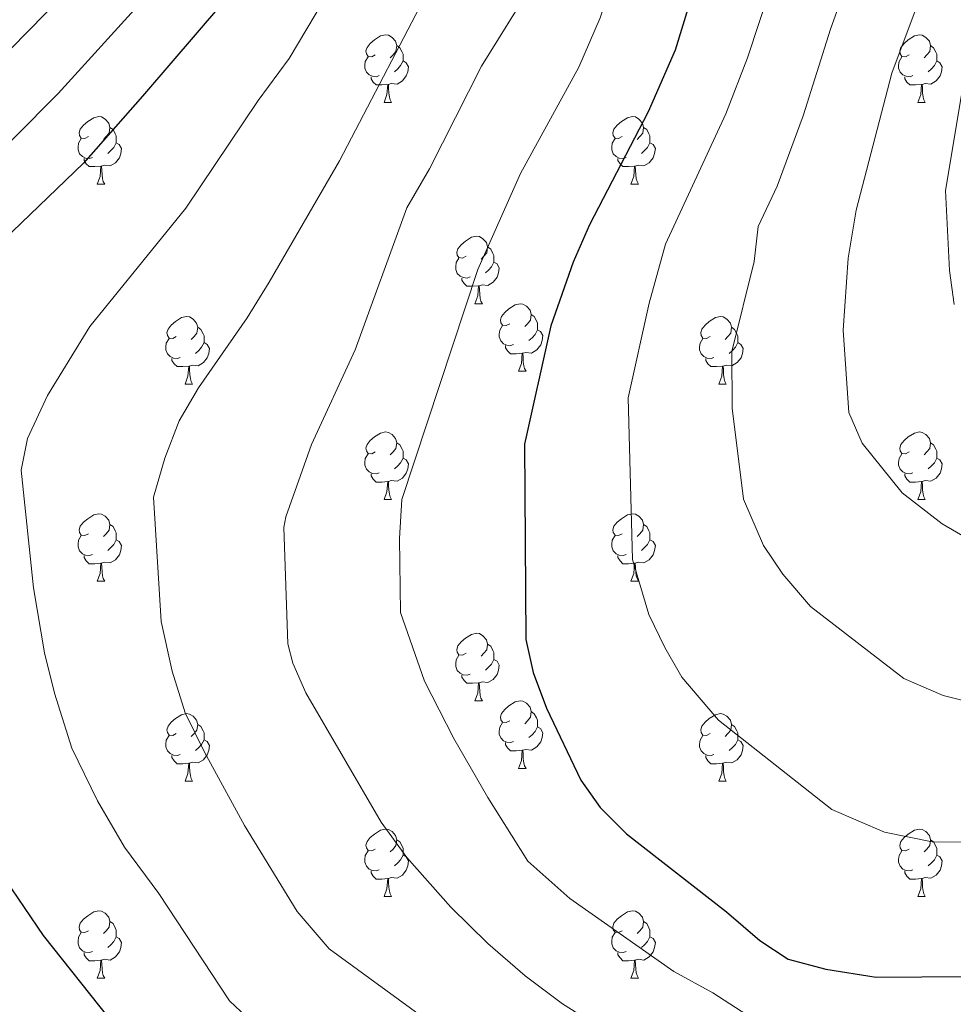
# Model space of a CAD drawing. Extents: x 599299 to 603798, y 765981 to 769017.
# Drawn here: x 601391 to 601529, y 767590 to 767736 of the extents above; entities that cross this region are included whole.
import ezdxf

# ---------------------------------------------------------------- set-up
doc = ezdxf.new("R2010")
doc.units = 0
doc.header["$MEASUREMENT"] = 0
for name, color, linetype in [('Nivel 36', 7, 'Continuous'), ('Nivel 4', 7, 'Continuous'), ('Nivel 5', 7, 'Continuous'), ('Nivel 61', 7, 'Continuous'), ('Nivel 63', 7, 'Continuous')]:
    doc.layers.add(name, color=color, linetype=linetype)

msp = doc.modelspace()

# ---------------------------------------------------------------- linework, layer by layer
at = {"layer": 'Nivel 36', "color": 92, "linetype": 'Continuous', "lineweight": 0, "flags": 128}
for points in [[(601443.407, 767730.781), (601442.877, 767730.516), (601442.347, 767730.571), (601442.082, 767730.941), (601442.027, 767731.366), (601442.187, 767731.886), (601442.667, 767732.481), (601443.302, 767733.011), (601444.202, 767733.596), (601444.947, 767733.756), (601445.372, 767733.701), (601445.902, 767733.386), (601446.432, 767732.801), (601446.592, 767732.161), (601446.482, 767731.311), (601446.057, 767730.781), (601445.637, 767730.356)], [(601522.734, 767730.781), (601522.204, 767730.516), (601521.674, 767730.571), (601521.409, 767730.941), (601521.354, 767731.366), (601521.514, 767731.886), (601521.994, 767732.481), (601522.629, 767733.011), (601523.529, 767733.596), (601524.274, 767733.756), (601524.699, 767733.701), (601525.229, 767733.386), (601525.759, 767732.801), (601525.919, 767732.161), (601525.809, 767731.311), (601525.384, 767730.781), (601524.964, 767730.356)], [(601446.592, 767732.161), (601447.067, 767731.846), (601447.382, 767731.206), (601447.542, 767730.886), (601447.542, 767730.306), (601447.542, 767729.881), (601447.172, 767729.191), (601446.752, 767728.711), (601446.272, 767728.291)], [(601525.919, 767732.161), (601526.394, 767731.846), (601526.709, 767731.206), (601526.869, 767730.886), (601526.869, 767730.306), (601526.869, 767729.881), (601526.499, 767729.191), (601526.079, 767728.711), (601525.599, 767728.291)], [(601443.992, 767727.701), (601443.567, 767727.541), (601442.982, 767727.601), (601442.507, 767727.811), (601442.082, 767728.236), (601441.867, 767728.821), (601441.867, 767729.241), (601441.922, 767729.826), (601442.347, 767730.516)], [(601447.542, 767729.881), (601447.997, 767729.631), (601448.342, 767729.016), (601448.232, 767728.291), (601448.022, 767727.651), (601447.437, 767726.911), (601446.642, 767726.431), (601445.792, 767726.536), (601445.362, 767726.406)], [(601523.319, 767727.701), (601522.894, 767727.541), (601522.309, 767727.601), (601521.834, 767727.811), (601521.409, 767728.236), (601521.194, 767728.821), (601521.194, 767729.241), (601521.249, 767729.826), (601521.674, 767730.516)], [(601526.869, 767729.881), (601527.324, 767729.631), (601527.669, 767729.016), (601527.559, 767728.291), (601527.349, 767727.651), (601526.764, 767726.911), (601525.969, 767726.431), (601525.119, 767726.536), (601524.689, 767726.406)], [(601445.252, 767726.406), (601444.362, 767726.321), (601443.517, 767726.321), (601443.092, 767726.751), (601442.772, 767727.226), (601442.772, 767727.541)], [(601524.579, 767726.406), (601523.689, 767726.321), (601522.844, 767726.321), (601522.419, 767726.751), (601522.099, 767727.226), (601522.099, 767727.541)], [(601444.707, 767723.721), (601445.142, 767724.881), (601445.252, 767726.406), (601445.362, 767726.406), (601445.397, 767725.821), (601445.432, 767725.136), (601445.502, 767724.521), (601445.617, 767724.121), (601445.832, 767723.721)], [(601524.034, 767723.721), (601524.469, 767724.881), (601524.579, 767726.406), (601524.689, 767726.406), (601524.724, 767725.821), (601524.759, 767725.136), (601524.829, 767724.521), (601524.944, 767724.121), (601525.159, 767723.721)], [(601444.707, 767723.721), (601445.832, 767723.721)], [(601524.034, 767723.721), (601525.159, 767723.721)], [(601400.771, 767718.641), (601400.241, 767718.376), (601399.711, 767718.431), (601399.446, 767718.801), (601399.391, 767719.226), (601399.551, 767719.746), (601400.031, 767720.341), (601400.666, 767720.871), (601401.566, 767721.456), (601402.311, 767721.616), (601402.736, 767721.561), (601403.266, 767721.246), (601403.796, 767720.661), (601403.956, 767720.021), (601403.846, 767719.171), (601403.421, 767718.641), (601403.001, 767718.216)], [(601480.098, 767718.641), (601479.568, 767718.376), (601479.038, 767718.431), (601478.773, 767718.801), (601478.718, 767719.226), (601478.878, 767719.746), (601479.358, 767720.341), (601479.993, 767720.871), (601480.893, 767721.456), (601481.638, 767721.616), (601482.063, 767721.561), (601482.593, 767721.246), (601483.123, 767720.661), (601483.283, 767720.021), (601483.173, 767719.171), (601482.748, 767718.641), (601482.328, 767718.216)], [(601403.956, 767720.021), (601404.431, 767719.706), (601404.746, 767719.066), (601404.906, 767718.746), (601404.906, 767718.166), (601404.906, 767717.741), (601404.536, 767717.051), (601404.116, 767716.571), (601403.636, 767716.151)], [(601483.283, 767720.021), (601483.758, 767719.706), (601484.073, 767719.066), (601484.233, 767718.746), (601484.233, 767718.166), (601484.233, 767717.741), (601483.863, 767717.051), (601483.443, 767716.571), (601482.963, 767716.151)], [(601401.356, 767715.561), (601400.931, 767715.401), (601400.346, 767715.461), (601399.871, 767715.671), (601399.446, 767716.096), (601399.231, 767716.681), (601399.231, 767717.101), (601399.286, 767717.686), (601399.711, 767718.376)], [(601404.906, 767717.741), (601405.361, 767717.491), (601405.706, 767716.876), (601405.596, 767716.151), (601405.386, 767715.511), (601404.801, 767714.771), (601404.006, 767714.291), (601403.156, 767714.396), (601402.726, 767714.266)], [(601480.683, 767715.561), (601480.258, 767715.401), (601479.673, 767715.461), (601479.198, 767715.671), (601478.773, 767716.096), (601478.558, 767716.681), (601478.558, 767717.101), (601478.613, 767717.686), (601479.038, 767718.376)], [(601484.233, 767717.741), (601484.688, 767717.491), (601485.033, 767716.876), (601484.923, 767716.151), (601484.713, 767715.511), (601484.128, 767714.771), (601483.333, 767714.291), (601482.483, 767714.396), (601482.053, 767714.266)], [(601402.616, 767714.266), (601401.726, 767714.181), (601400.881, 767714.181), (601400.456, 767714.611), (601400.136, 767715.086), (601400.136, 767715.401)], [(601481.943, 767714.266), (601481.053, 767714.181), (601480.208, 767714.181), (601479.783, 767714.611), (601479.463, 767715.086), (601479.463, 767715.401)], [(601402.071, 767711.581), (601402.506, 767712.741), (601402.616, 767714.266), (601402.726, 767714.266), (601402.761, 767713.681), (601402.796, 767712.996), (601402.866, 767712.381), (601402.981, 767711.981), (601403.196, 767711.581)], [(601481.398, 767711.581), (601481.833, 767712.741), (601481.943, 767714.266), (601482.053, 767714.266), (601482.088, 767713.681), (601482.123, 767712.996), (601482.193, 767712.381), (601482.308, 767711.981), (601482.523, 767711.581)], [(601402.071, 767711.581), (601403.196, 767711.581)], [(601481.398, 767711.581), (601482.523, 767711.581)], [(601456.91, 767700.872), (601456.38, 767700.607), (601455.85, 767700.662), (601455.585, 767701.032), (601455.53, 767701.457), (601455.69, 767701.977), (601456.17, 767702.572), (601456.805, 767703.102), (601457.705, 767703.687), (601458.45, 767703.847), (601458.875, 767703.792), (601459.405, 767703.477), (601459.935, 767702.892), (601460.095, 767702.252), (601459.985, 767701.402), (601459.56, 767700.872), (601459.14, 767700.447)], [(601460.095, 767702.252), (601460.57, 767701.937), (601460.885, 767701.297), (601461.045, 767700.977), (601461.045, 767700.397), (601461.045, 767699.972), (601460.675, 767699.282), (601460.255, 767698.802), (601459.775, 767698.382)], [(601457.495, 767697.792), (601457.07, 767697.632), (601456.485, 767697.692), (601456.01, 767697.902), (601455.585, 767698.327), (601455.37, 767698.912), (601455.37, 767699.332), (601455.425, 767699.917), (601455.85, 767700.607)], [(601461.045, 767699.972), (601461.5, 767699.722), (601461.845, 767699.107), (601461.735, 767698.382), (601461.525, 767697.742), (601460.94, 767697.002), (601460.145, 767696.522), (601459.295, 767696.627), (601458.865, 767696.497)], [(601458.755, 767696.497), (601457.865, 767696.412), (601457.02, 767696.412), (601456.595, 767696.842), (601456.275, 767697.317), (601456.275, 767697.632)], [(601458.21, 767693.812), (601458.645, 767694.972), (601458.755, 767696.497), (601458.865, 767696.497), (601458.9, 767695.912), (601458.935, 767695.227), (601459.005, 767694.612), (601459.12, 767694.212), (601459.335, 767693.812)], [(601458.21, 767693.812), (601459.335, 767693.812)], [(601463.385, 767690.837), (601462.855, 767690.572), (601462.325, 767690.627), (601462.06, 767690.997), (601462.005, 767691.422), (601462.165, 767691.942), (601462.645, 767692.537), (601463.28, 767693.067), (601464.18, 767693.652), (601464.925, 767693.812), (601465.35, 767693.757), (601465.88, 767693.442), (601466.41, 767692.857), (601466.57, 767692.217), (601466.46, 767691.367), (601466.035, 767690.837), (601465.615, 767690.412)], [(601413.83, 767688.932), (601413.3, 767688.667), (601412.77, 767688.722), (601412.505, 767689.092), (601412.45, 767689.517), (601412.61, 767690.037), (601413.09, 767690.632), (601413.725, 767691.162), (601414.625, 767691.747), (601415.37, 767691.907), (601415.795, 767691.852), (601416.325, 767691.537), (601416.855, 767690.952), (601417.015, 767690.312), (601416.905, 767689.462), (601416.48, 767688.932), (601416.06, 767688.507)], [(601466.57, 767692.217), (601467.045, 767691.902), (601467.36, 767691.262), (601467.52, 767690.942), (601467.52, 767690.362), (601467.52, 767689.937), (601467.15, 767689.247), (601466.73, 767688.767), (601466.25, 767688.347)], [(601493.157, 767688.932), (601492.627, 767688.667), (601492.097, 767688.722), (601491.832, 767689.092), (601491.777, 767689.517), (601491.937, 767690.037), (601492.417, 767690.632), (601493.052, 767691.162), (601493.952, 767691.747), (601494.697, 767691.907), (601495.122, 767691.852), (601495.652, 767691.537), (601496.182, 767690.952), (601496.342, 767690.312), (601496.232, 767689.462), (601495.807, 767688.932), (601495.387, 767688.507)], [(601417.015, 767690.312), (601417.49, 767689.997), (601417.805, 767689.357), (601417.965, 767689.037), (601417.965, 767688.457), (601417.965, 767688.032), (601417.595, 767687.342), (601417.175, 767686.862), (601416.695, 767686.442)], [(601463.97, 767687.757), (601463.545, 767687.597), (601462.96, 767687.657), (601462.485, 767687.867), (601462.06, 767688.292), (601461.845, 767688.877), (601461.845, 767689.297), (601461.9, 767689.882), (601462.325, 767690.572)], [(601467.52, 767689.937), (601467.975, 767689.687), (601468.32, 767689.072), (601468.21, 767688.347), (601468, 767687.707), (601467.415, 767686.967), (601466.62, 767686.487), (601465.77, 767686.592), (601465.34, 767686.462)], [(601496.342, 767690.312), (601496.817, 767689.997), (601497.132, 767689.357), (601497.292, 767689.037), (601497.292, 767688.457), (601497.292, 767688.032), (601496.922, 767687.342), (601496.502, 767686.862), (601496.022, 767686.442)], [(601414.415, 767685.852), (601413.99, 767685.692), (601413.405, 767685.752), (601412.93, 767685.962), (601412.505, 767686.387), (601412.29, 767686.972), (601412.29, 767687.392), (601412.345, 767687.977), (601412.77, 767688.667)], [(601493.742, 767685.852), (601493.317, 767685.692), (601492.732, 767685.752), (601492.257, 767685.962), (601491.832, 767686.387), (601491.617, 767686.972), (601491.617, 767687.392), (601491.672, 767687.977), (601492.097, 767688.667)], [(601417.965, 767688.032), (601418.42, 767687.782), (601418.765, 767687.167), (601418.655, 767686.442), (601418.445, 767685.802), (601417.86, 767685.062), (601417.065, 767684.582), (601416.215, 767684.687), (601415.785, 767684.557)], [(601465.23, 767686.462), (601464.34, 767686.377), (601463.495, 767686.377), (601463.07, 767686.807), (601462.75, 767687.282), (601462.75, 767687.597)], [(601497.292, 767688.032), (601497.747, 767687.782), (601498.092, 767687.167), (601497.982, 767686.442), (601497.772, 767685.802), (601497.187, 767685.062), (601496.392, 767684.582), (601495.542, 767684.687), (601495.112, 767684.557)], [(601415.675, 767684.557), (601414.785, 767684.472), (601413.94, 767684.472), (601413.515, 767684.902), (601413.195, 767685.377), (601413.195, 767685.692)], [(601464.685, 767683.777), (601465.12, 767684.937), (601465.23, 767686.462), (601465.34, 767686.462), (601465.375, 767685.877), (601465.41, 767685.192), (601465.48, 767684.577), (601465.595, 767684.177), (601465.81, 767683.777)], [(601495.002, 767684.557), (601494.112, 767684.472), (601493.267, 767684.472), (601492.842, 767684.902), (601492.522, 767685.377), (601492.522, 767685.692)], [(601415.13, 767681.872), (601415.565, 767683.032), (601415.675, 767684.557), (601415.785, 767684.557), (601415.82, 767683.972), (601415.855, 767683.287), (601415.925, 767682.672), (601416.04, 767682.272), (601416.255, 767681.872)], [(601494.457, 767681.872), (601494.892, 767683.032), (601495.002, 767684.557), (601495.112, 767684.557), (601495.147, 767683.972), (601495.182, 767683.287), (601495.252, 767682.672), (601495.367, 767682.272), (601495.582, 767681.872)], [(601464.685, 767683.777), (601465.81, 767683.777)], [(601415.13, 767681.872), (601416.255, 767681.872)], [(601494.457, 767681.872), (601495.582, 767681.872)], [(601443.407, 767671.789), (601442.877, 767671.524), (601442.347, 767671.579), (601442.082, 767671.949), (601442.027, 767672.374), (601442.187, 767672.894), (601442.667, 767673.489), (601443.302, 767674.019), (601444.202, 767674.604), (601444.947, 767674.764), (601445.372, 767674.709), (601445.902, 767674.394), (601446.432, 767673.809), (601446.592, 767673.169), (601446.482, 767672.319), (601446.057, 767671.789), (601445.637, 767671.364)], [(601522.734, 767671.789), (601522.204, 767671.524), (601521.674, 767671.579), (601521.409, 767671.949), (601521.354, 767672.374), (601521.514, 767672.894), (601521.994, 767673.489), (601522.629, 767674.019), (601523.529, 767674.604), (601524.274, 767674.764), (601524.699, 767674.709), (601525.229, 767674.394), (601525.759, 767673.809), (601525.919, 767673.169), (601525.809, 767672.319), (601525.384, 767671.789), (601524.964, 767671.364)], [(601446.592, 767673.169), (601447.067, 767672.854), (601447.382, 767672.214), (601447.542, 767671.894), (601447.542, 767671.314), (601447.542, 767670.889), (601447.172, 767670.199), (601446.752, 767669.719), (601446.272, 767669.299)], [(601525.919, 767673.169), (601526.394, 767672.854), (601526.709, 767672.214), (601526.869, 767671.894), (601526.869, 767671.314), (601526.869, 767670.889), (601526.499, 767670.199), (601526.079, 767669.719), (601525.599, 767669.299)], [(601443.992, 767668.709), (601443.567, 767668.549), (601442.982, 767668.609), (601442.507, 767668.819), (601442.082, 767669.244), (601441.867, 767669.829), (601441.867, 767670.249), (601441.922, 767670.834), (601442.347, 767671.524)], [(601523.319, 767668.709), (601522.894, 767668.549), (601522.309, 767668.609), (601521.834, 767668.819), (601521.409, 767669.244), (601521.194, 767669.829), (601521.194, 767670.249), (601521.249, 767670.834), (601521.674, 767671.524)], [(601447.542, 767670.889), (601447.997, 767670.639), (601448.342, 767670.024), (601448.232, 767669.299), (601448.022, 767668.659), (601447.437, 767667.919), (601446.642, 767667.439), (601445.792, 767667.544), (601445.362, 767667.414)], [(601526.869, 767670.889), (601527.324, 767670.639), (601527.669, 767670.024), (601527.559, 767669.299), (601527.349, 767668.659), (601526.764, 767667.919), (601525.969, 767667.439), (601525.119, 767667.544), (601524.689, 767667.414)], [(601445.252, 767667.414), (601444.362, 767667.329), (601443.517, 767667.329), (601443.092, 767667.759), (601442.772, 767668.234), (601442.772, 767668.549)], [(601524.579, 767667.414), (601523.689, 767667.329), (601522.844, 767667.329), (601522.419, 767667.759), (601522.099, 767668.234), (601522.099, 767668.549)], [(601444.707, 767664.729), (601445.142, 767665.889), (601445.252, 767667.414), (601445.362, 767667.414), (601445.397, 767666.829), (601445.432, 767666.144), (601445.502, 767665.529), (601445.617, 767665.129), (601445.832, 767664.729)], [(601524.034, 767664.729), (601524.469, 767665.889), (601524.579, 767667.414), (601524.689, 767667.414), (601524.724, 767666.829), (601524.759, 767666.144), (601524.829, 767665.529), (601524.944, 767665.129), (601525.159, 767664.729)], [(601444.707, 767664.729), (601445.832, 767664.729)], [(601524.034, 767664.729), (601525.159, 767664.729)], [(601400.771, 767659.649), (601400.241, 767659.384), (601399.711, 767659.439), (601399.446, 767659.809), (601399.391, 767660.234), (601399.551, 767660.754), (601400.031, 767661.349), (601400.666, 767661.879), (601401.566, 767662.464), (601402.311, 767662.624), (601402.736, 767662.569), (601403.266, 767662.254), (601403.796, 767661.669), (601403.956, 767661.029), (601403.846, 767660.179), (601403.421, 767659.649), (601403.001, 767659.224)], [(601480.098, 767659.649), (601479.568, 767659.384), (601479.038, 767659.439), (601478.773, 767659.809), (601478.718, 767660.234), (601478.878, 767660.754), (601479.358, 767661.349), (601479.993, 767661.879), (601480.893, 767662.464), (601481.638, 767662.624), (601482.063, 767662.569), (601482.593, 767662.254), (601483.123, 767661.669), (601483.283, 767661.029), (601483.173, 767660.179), (601482.748, 767659.649), (601482.328, 767659.224)], [(601403.956, 767661.029), (601404.431, 767660.714), (601404.746, 767660.074), (601404.906, 767659.754), (601404.906, 767659.174), (601404.906, 767658.749), (601404.536, 767658.059), (601404.116, 767657.579), (601403.636, 767657.159)], [(601483.283, 767661.029), (601483.758, 767660.714), (601484.073, 767660.074), (601484.233, 767659.754), (601484.233, 767659.174), (601484.233, 767658.749), (601483.863, 767658.059), (601483.443, 767657.579), (601482.963, 767657.159)], [(601401.356, 767656.569), (601400.931, 767656.409), (601400.346, 767656.469), (601399.871, 767656.679), (601399.446, 767657.104), (601399.231, 767657.689), (601399.231, 767658.109), (601399.286, 767658.694), (601399.711, 767659.384)], [(601480.683, 767656.569), (601480.258, 767656.409), (601479.673, 767656.469), (601479.198, 767656.679), (601478.773, 767657.104), (601478.558, 767657.689), (601478.558, 767658.109), (601478.613, 767658.694), (601479.038, 767659.384)], [(601404.906, 767658.749), (601405.361, 767658.499), (601405.706, 767657.884), (601405.596, 767657.159), (601405.386, 767656.519), (601404.801, 767655.779), (601404.006, 767655.299), (601403.156, 767655.404), (601402.726, 767655.274)], [(601484.233, 767658.749), (601484.688, 767658.499), (601485.033, 767657.884), (601484.923, 767657.159), (601484.713, 767656.519), (601484.128, 767655.779), (601483.333, 767655.299), (601482.483, 767655.404), (601482.053, 767655.274)], [(601402.616, 767655.274), (601401.726, 767655.189), (601400.881, 767655.189), (601400.456, 767655.619), (601400.136, 767656.094), (601400.136, 767656.409)], [(601481.943, 767655.274), (601481.053, 767655.189), (601480.208, 767655.189), (601479.783, 767655.619), (601479.463, 767656.094), (601479.463, 767656.409)], [(601402.071, 767652.589), (601402.506, 767653.749), (601402.616, 767655.274), (601402.726, 767655.274), (601402.761, 767654.689), (601402.796, 767654.004), (601402.866, 767653.389), (601402.981, 767652.989), (601403.196, 767652.589)], [(601481.398, 767652.589), (601481.833, 767653.749), (601481.943, 767655.274), (601482.053, 767655.274), (601482.088, 767654.689), (601482.123, 767654.004), (601482.193, 767653.389), (601482.308, 767652.989), (601482.523, 767652.589)], [(601402.071, 767652.589), (601403.196, 767652.589)], [(601481.398, 767652.589), (601482.523, 767652.589)], [(601456.91, 767641.88), (601456.38, 767641.615), (601455.85, 767641.67), (601455.585, 767642.04), (601455.53, 767642.465), (601455.69, 767642.985), (601456.17, 767643.58), (601456.805, 767644.11), (601457.705, 767644.695), (601458.45, 767644.855), (601458.875, 767644.8), (601459.405, 767644.485), (601459.935, 767643.9), (601460.095, 767643.26), (601459.985, 767642.41), (601459.56, 767641.88), (601459.14, 767641.455)], [(601460.095, 767643.26), (601460.57, 767642.945), (601460.885, 767642.305), (601461.045, 767641.985), (601461.045, 767641.405), (601461.045, 767640.98), (601460.675, 767640.29), (601460.255, 767639.81), (601459.775, 767639.39)], [(601457.495, 767638.8), (601457.07, 767638.64), (601456.485, 767638.7), (601456.01, 767638.91), (601455.585, 767639.335), (601455.37, 767639.92), (601455.37, 767640.34), (601455.425, 767640.925), (601455.85, 767641.615)], [(601461.045, 767640.98), (601461.5, 767640.73), (601461.845, 767640.115), (601461.735, 767639.39), (601461.525, 767638.75), (601460.94, 767638.01), (601460.145, 767637.53), (601459.295, 767637.635), (601458.865, 767637.505)], [(601458.755, 767637.505), (601457.865, 767637.42), (601457.02, 767637.42), (601456.595, 767637.85), (601456.275, 767638.325), (601456.275, 767638.64)], [(601458.21, 767634.82), (601458.645, 767635.98), (601458.755, 767637.505), (601458.865, 767637.505), (601458.9, 767636.92), (601458.935, 767636.235), (601459.005, 767635.62), (601459.12, 767635.22), (601459.335, 767634.82)], [(601458.21, 767634.82), (601459.335, 767634.82)], [(601463.385, 767631.845), (601462.855, 767631.58), (601462.325, 767631.635), (601462.06, 767632.005), (601462.005, 767632.43), (601462.165, 767632.95), (601462.645, 767633.545), (601463.28, 767634.075), (601464.18, 767634.66), (601464.925, 767634.82), (601465.35, 767634.765), (601465.88, 767634.45), (601466.41, 767633.865), (601466.57, 767633.225), (601466.46, 767632.375), (601466.035, 767631.845), (601465.615, 767631.42)], [(601413.83, 767629.94), (601413.3, 767629.675), (601412.77, 767629.73), (601412.505, 767630.1), (601412.45, 767630.525), (601412.61, 767631.045), (601413.09, 767631.64), (601413.725, 767632.17), (601414.625, 767632.755), (601415.37, 767632.915), (601415.795, 767632.86), (601416.325, 767632.545), (601416.855, 767631.96), (601417.015, 767631.32), (601416.905, 767630.47), (601416.48, 767629.94), (601416.06, 767629.515)], [(601466.57, 767633.225), (601467.045, 767632.91), (601467.36, 767632.27), (601467.52, 767631.95), (601467.52, 767631.37), (601467.52, 767630.945), (601467.15, 767630.255), (601466.73, 767629.775), (601466.25, 767629.355)], [(601493.157, 767629.94), (601492.627, 767629.675), (601492.097, 767629.73), (601491.832, 767630.1), (601491.777, 767630.525), (601491.937, 767631.045), (601492.417, 767631.64), (601493.052, 767632.17), (601493.952, 767632.755), (601494.697, 767632.915), (601495.122, 767632.86), (601495.652, 767632.545), (601496.182, 767631.96), (601496.342, 767631.32), (601496.232, 767630.47), (601495.807, 767629.94), (601495.387, 767629.515)], [(601463.97, 767628.765), (601463.545, 767628.605), (601462.96, 767628.665), (601462.485, 767628.875), (601462.06, 767629.3), (601461.845, 767629.885), (601461.845, 767630.305), (601461.9, 767630.89), (601462.325, 767631.58)], [(601417.015, 767631.32), (601417.49, 767631.005), (601417.805, 767630.365), (601417.965, 767630.045), (601417.965, 767629.465), (601417.965, 767629.04), (601417.595, 767628.35), (601417.175, 767627.87), (601416.695, 767627.45)], [(601467.52, 767630.945), (601467.975, 767630.695), (601468.32, 767630.08), (601468.21, 767629.355), (601468, 767628.715), (601467.415, 767627.975), (601466.62, 767627.495), (601465.77, 767627.6), (601465.34, 767627.47)], [(601496.342, 767631.32), (601496.817, 767631.005), (601497.132, 767630.365), (601497.292, 767630.045), (601497.292, 767629.465), (601497.292, 767629.04), (601496.922, 767628.35), (601496.502, 767627.87), (601496.022, 767627.45)], [(601414.415, 767626.86), (601413.99, 767626.7), (601413.405, 767626.76), (601412.93, 767626.97), (601412.505, 767627.395), (601412.29, 767627.98), (601412.29, 767628.4), (601412.345, 767628.985), (601412.77, 767629.675)], [(601417.965, 767629.04), (601418.42, 767628.79), (601418.765, 767628.175), (601418.655, 767627.45), (601418.445, 767626.81), (601417.86, 767626.07), (601417.065, 767625.59), (601416.215, 767625.695), (601415.785, 767625.565)], [(601465.23, 767627.47), (601464.34, 767627.385), (601463.495, 767627.385), (601463.07, 767627.815), (601462.75, 767628.29), (601462.75, 767628.605)], [(601493.742, 767626.86), (601493.317, 767626.7), (601492.732, 767626.76), (601492.257, 767626.97), (601491.832, 767627.395), (601491.617, 767627.98), (601491.617, 767628.4), (601491.672, 767628.985), (601492.097, 767629.675)], [(601497.292, 767629.04), (601497.747, 767628.79), (601498.092, 767628.175), (601497.982, 767627.45), (601497.772, 767626.81), (601497.187, 767626.07), (601496.392, 767625.59), (601495.542, 767625.695), (601495.112, 767625.565)], [(601464.685, 767624.785), (601465.12, 767625.945), (601465.23, 767627.47), (601465.34, 767627.47), (601465.375, 767626.885), (601465.41, 767626.2), (601465.48, 767625.585), (601465.595, 767625.185), (601465.81, 767624.785)], [(601415.675, 767625.565), (601414.785, 767625.48), (601413.94, 767625.48), (601413.515, 767625.91), (601413.195, 767626.385), (601413.195, 767626.7)], [(601415.13, 767622.88), (601415.565, 767624.04), (601415.675, 767625.565), (601415.785, 767625.565), (601415.82, 767624.98), (601415.855, 767624.295), (601415.925, 767623.68), (601416.04, 767623.28), (601416.255, 767622.88)], [(601495.002, 767625.565), (601494.112, 767625.48), (601493.267, 767625.48), (601492.842, 767625.91), (601492.522, 767626.385), (601492.522, 767626.7)], [(601494.457, 767622.88), (601494.892, 767624.04), (601495.002, 767625.565), (601495.112, 767625.565), (601495.147, 767624.98), (601495.182, 767624.295), (601495.252, 767623.68), (601495.367, 767623.28), (601495.582, 767622.88)], [(601464.685, 767624.785), (601465.81, 767624.785)], [(601415.13, 767622.88), (601416.255, 767622.88)], [(601494.457, 767622.88), (601495.582, 767622.88)], [(601443.407, 767612.797), (601442.877, 767612.532), (601442.347, 767612.587), (601442.082, 767612.957), (601442.027, 767613.382), (601442.187, 767613.902), (601442.667, 767614.497), (601443.302, 767615.027), (601444.202, 767615.612), (601444.947, 767615.772), (601445.372, 767615.717), (601445.902, 767615.402), (601446.432, 767614.817), (601446.592, 767614.177), (601446.482, 767613.327), (601446.057, 767612.797), (601445.637, 767612.372)], [(601522.734, 767612.797), (601522.204, 767612.532), (601521.674, 767612.587), (601521.409, 767612.957), (601521.354, 767613.382), (601521.514, 767613.902), (601521.994, 767614.497), (601522.629, 767615.027), (601523.529, 767615.612), (601524.274, 767615.772), (601524.699, 767615.717), (601525.229, 767615.402), (601525.759, 767614.817), (601525.919, 767614.177), (601525.809, 767613.327), (601525.384, 767612.797), (601524.964, 767612.372)], [(601446.592, 767614.177), (601447.067, 767613.862), (601447.382, 767613.222), (601447.542, 767612.902), (601447.542, 767612.322), (601447.542, 767611.897), (601447.172, 767611.207), (601446.752, 767610.727), (601446.272, 767610.307)], [(601525.919, 767614.177), (601526.394, 767613.862), (601526.709, 767613.222), (601526.869, 767612.902), (601526.869, 767612.322), (601526.869, 767611.897), (601526.499, 767611.207), (601526.079, 767610.727), (601525.599, 767610.307)], [(601443.992, 767609.717), (601443.567, 767609.557), (601442.982, 767609.617), (601442.507, 767609.827), (601442.082, 767610.252), (601441.867, 767610.837), (601441.867, 767611.257), (601441.922, 767611.842), (601442.347, 767612.532)], [(601523.319, 767609.717), (601522.894, 767609.557), (601522.309, 767609.617), (601521.834, 767609.827), (601521.409, 767610.252), (601521.194, 767610.837), (601521.194, 767611.257), (601521.249, 767611.842), (601521.674, 767612.532)], [(601447.542, 767611.897), (601447.997, 767611.647), (601448.342, 767611.032), (601448.232, 767610.307), (601448.022, 767609.667), (601447.437, 767608.927), (601446.642, 767608.447), (601445.792, 767608.552), (601445.362, 767608.422)], [(601526.869, 767611.897), (601527.324, 767611.647), (601527.669, 767611.032), (601527.559, 767610.307), (601527.349, 767609.667), (601526.764, 767608.927), (601525.969, 767608.447), (601525.119, 767608.552), (601524.689, 767608.422)], [(601445.252, 767608.422), (601444.362, 767608.337), (601443.517, 767608.337), (601443.092, 767608.767), (601442.772, 767609.242), (601442.772, 767609.557)], [(601524.579, 767608.422), (601523.689, 767608.337), (601522.844, 767608.337), (601522.419, 767608.767), (601522.099, 767609.242), (601522.099, 767609.557)], [(601444.707, 767605.737), (601445.142, 767606.897), (601445.252, 767608.422), (601445.362, 767608.422), (601445.397, 767607.837), (601445.432, 767607.152), (601445.502, 767606.537), (601445.617, 767606.137), (601445.832, 767605.737)], [(601524.034, 767605.737), (601524.469, 767606.897), (601524.579, 767608.422), (601524.689, 767608.422), (601524.724, 767607.837), (601524.759, 767607.152), (601524.829, 767606.537), (601524.944, 767606.137), (601525.159, 767605.737)], [(601444.707, 767605.737), (601445.832, 767605.737)], [(601524.034, 767605.737), (601525.159, 767605.737)], [(601400.771, 767600.657), (601400.241, 767600.392), (601399.711, 767600.447), (601399.446, 767600.817), (601399.391, 767601.242), (601399.551, 767601.762), (601400.031, 767602.357), (601400.666, 767602.887), (601401.566, 767603.472), (601402.311, 767603.632), (601402.736, 767603.577), (601403.266, 767603.262), (601403.796, 767602.677), (601403.956, 767602.037), (601403.846, 767601.187), (601403.421, 767600.657), (601403.001, 767600.232)], [(601480.098, 767600.657), (601479.568, 767600.392), (601479.038, 767600.447), (601478.773, 767600.817), (601478.718, 767601.242), (601478.878, 767601.762), (601479.358, 767602.357), (601479.993, 767602.887), (601480.893, 767603.472), (601481.638, 767603.632), (601482.063, 767603.577), (601482.593, 767603.262), (601483.123, 767602.677), (601483.283, 767602.037), (601483.173, 767601.187), (601482.748, 767600.657), (601482.328, 767600.232)], [(601403.956, 767602.037), (601404.431, 767601.722), (601404.746, 767601.082), (601404.906, 767600.762), (601404.906, 767600.182), (601404.906, 767599.757), (601404.536, 767599.067), (601404.116, 767598.587), (601403.636, 767598.167)], [(601483.283, 767602.037), (601483.758, 767601.722), (601484.073, 767601.082), (601484.233, 767600.762), (601484.233, 767600.182), (601484.233, 767599.757), (601483.863, 767599.067), (601483.443, 767598.587), (601482.963, 767598.167)], [(601401.356, 767597.577), (601400.931, 767597.417), (601400.346, 767597.477), (601399.871, 767597.687), (601399.446, 767598.112), (601399.231, 767598.697), (601399.231, 767599.117), (601399.286, 767599.702), (601399.711, 767600.392)], [(601404.906, 767599.757), (601405.361, 767599.507), (601405.706, 767598.892), (601405.596, 767598.167), (601405.386, 767597.527), (601404.801, 767596.787), (601404.006, 767596.307), (601403.156, 767596.412), (601402.726, 767596.282)], [(601480.683, 767597.577), (601480.258, 767597.417), (601479.673, 767597.477), (601479.198, 767597.687), (601478.773, 767598.112), (601478.558, 767598.697), (601478.558, 767599.117), (601478.613, 767599.702), (601479.038, 767600.392)], [(601484.233, 767599.757), (601484.688, 767599.507), (601485.033, 767598.892), (601484.923, 767598.167), (601484.713, 767597.527), (601484.128, 767596.787), (601483.333, 767596.307), (601482.483, 767596.412), (601482.053, 767596.282)], [(601402.616, 767596.282), (601401.726, 767596.197), (601400.881, 767596.197), (601400.456, 767596.627), (601400.136, 767597.102), (601400.136, 767597.417)], [(601481.943, 767596.282), (601481.053, 767596.197), (601480.208, 767596.197), (601479.783, 767596.627), (601479.463, 767597.102), (601479.463, 767597.417)], [(601402.071, 767593.597), (601402.506, 767594.757), (601402.616, 767596.282), (601402.726, 767596.282), (601402.761, 767595.697), (601402.796, 767595.012), (601402.866, 767594.397), (601402.981, 767593.997), (601403.196, 767593.597)], [(601481.398, 767593.597), (601481.833, 767594.757), (601481.943, 767596.282), (601482.053, 767596.282), (601482.088, 767595.697), (601482.123, 767595.012), (601482.193, 767594.397), (601482.308, 767593.997), (601482.523, 767593.597)], [(601402.071, 767593.597), (601403.196, 767593.597)], [(601481.398, 767593.597), (601482.523, 767593.597)]]:
    msp.add_lwpolyline(points, dxfattribs=at)
at = {"layer": 'Nivel 4', "color": 25, "linetype": 'Continuous', "lineweight": 30, "flags": 128}
for points, elevation in [([(601509.664, 767890.136), (601513.536, 767872.669), (601516.166, 767847.441), (601516.207, 767841.284), (601515.062, 767828.346), (601514.109, 767823.438), (601509.66, 767807.376), (601508.694, 767802.467), (601507.033, 767787.463), (601506.055, 767782.578), (601504.923, 767779.021), (601494.024, 767751.241), (601487.998, 767731.497), (601483.979, 767722.336), (601475.241, 767705.552)], 875), ([(601424.371, 767743.199), (601420.828, 767738.681), (601408.824, 767724.634), (601400.024, 767714.724), (601388.151, 767703.271), (601385.269, 767699.217), (601379.821, 767691.553), (601373.514, 767683.3), (601372.184, 767679.073), (601372.259, 767667.744), (601373.284, 767661.84), (601374.341, 767651.01), (601376.383, 767640.187), (601379.42, 767627.893), (601381.427, 767622.488), (601388.417, 767608.249), (601394.027, 767599.966), (601403.824, 767587.663)], 850), ([(601475.241, 767705.552), (601472.815, 767699.994), (601469.522, 767690.544), (601465.607, 767672.931), (601465.799, 767643.917), (601466.851, 767639.033), (601468.836, 767633.706), (601473.942, 767623.036), (601476.852, 767618.972), (601480.768, 767615.077), (601495.623, 767603.477), (601500.577, 767599.2), (601504.766, 767596.46), (601510.38, 767594.969), (601517.854, 767593.773), (601551.717, 767593.998)], 875)]:
    msp.add_lwpolyline(points, dxfattribs=dict(at, elevation=elevation))
at = {"layer": 'Nivel 5', "color": 25, "linetype": 'Continuous', "lineweight": 0, "flags": 128}
for points, elevation in [([(601500.665, 767886.613), (601504.393, 767870.618), (601506.423, 767852.443), (601506.892, 767840.89), (601505.125, 767825.135), (601500.844, 767808.916), (601497.235, 767789.547), (601495.049, 767781.927), (601481.536, 767750.642), (601476.853, 767736.3), (601473.638, 767728.971), (601464.973, 767713.154), (601458.642, 767698.915), (601447.35, 767664.733), (601447.022, 767658.947), (601447.147, 767647.956), (601450.735, 767637.739), (601455.065, 767629.234), (601460.113, 767620.451), (601466.083, 767610.981), (601472.337, 767605.466), (601487.76, 767594.591), (601493.584, 767591.445), (601502.864, 767585.463)], 870), ([(601431.031, 767885.93), (601441.829, 767876.069), (601445.348, 767868.691), (601449.557, 767861.054), (601451.652, 767854.14), (601452.946, 767844.432), (601454.421, 767838.087), (601453.984, 767828.692), (601450.943, 767813.67), (601446.15, 767804.156), (601425.55, 767774.09), (601416.976, 767762.324), (601402.064, 767744.835), (601389.251, 767731.671), (601367.402, 767711.688), (601362.329, 767706.179), (601340.968, 767685.181), (601338.09, 767680.676), (601335.183, 767665.383), (601335.873, 767648.216)], 840), ([(601449.407, 767882.773), (601458.023, 767864.46), (601460.334, 767855.851), (601462.027, 767838.702), (601461.673, 767832.789), (601459.861, 767822.204), (601457.676, 767811.945), (601452.098, 767801.021), (601431.894, 767769.593), (601423.644, 767757.343), (601419.821, 767753.056), (601413.594, 767744.557), (601408.593, 767738.617), (601396.297, 767725.066), (601376.551, 767705.255), (601364.104, 767690.794), (601356.154, 767679.419), (601353.721, 767666.563), (601355.107, 767649.613)], 845), ([(601534.482, 767633.931), (601527.824, 767635.619), (601521.943, 767638.158), (601508.079, 767648.853), (601503.983, 767653.628), (601501.101, 767657.9), (601498.142, 767664.792), (601496.455, 767678.292), (601496.4, 767686.701), (601499.736, 767700.101), (601500.315, 767705.3), (601503.155, 767711.295), (601507.023, 767721.722), (601511.09, 767734.619), (601515.962, 767748.362), (601525.428, 767772.681), (601527.838, 767781.58), (601529.45, 767791.429)], 885), ([(601536.547, 767655.944), (601527.676, 767661.101), (601521.734, 767665.741), (601515.761, 767673.077), (601513.788, 767677.672), (601512.941, 767689.901), (601513.693, 767700.607), (601514.884, 767707.717), (601520.164, 767728.08), (601535.68, 767769.512)], 890), ([(601505.906, 767752.128), (601498.72, 767730.358), (601495.501, 767722.029), (601486.565, 767702.647), (601484.135, 767693.906), (601481.003, 767679.816), (601481.655, 767655.82), (601484.084, 767647.651), (601486.442, 767642.723), (601488.962, 767638.332), (601494.423, 767631.965), (601511.26, 767618.679), (601519.102, 767615.294), (601526.168, 767613.852), (601554.24, 767613.842)], 880), ([(601437.093, 767741.205), (601430.597, 767730.233), (601426.002, 767724.028), (601415.258, 767707.996), (601400.998, 767690.41), (601394.714, 767680.182), (601391.732, 767673.812), (601390.767, 767669.107), (601392.619, 767651.591), (601394.259, 767641.932), (601395.729, 767635.98), (601398.294, 767627.773), (601402.123, 767619.972), (601406.131, 767613.067), (601411.228, 767606.171), (601421.752, 767590.229), (601425.96, 767586.293)], 855), ([(601452.424, 767742.518), (601438.1, 767715.022), (601427.657, 767697.023), (601424.366, 767691.709), (601417.146, 767681.316), (601414.282, 767676.429), (601412.109, 767670.882), (601410.456, 767665.073), (601411.579, 767646.626), (601413.238, 767639.214), (601415.162, 767633.059), (601418.033, 767627.208), (601423.981, 767616.32), (601431.774, 767603.526), (601436.567, 767597.993), (601457.06, 767583.022)], 860), ([(601464.249, 767737.25), (601459.173, 767729.097), (601451.461, 767713.844), (601448.086, 767708.049), (601440.4, 767686.967), (601433.924, 767672.887), (601430.101, 767662.174), (601429.84, 767660.58), (601430.389, 767643.294), (601431.155, 767640.434), (601433.084, 767636.011), (601444.266, 767616.795), (601448.088, 767611.537), (601454.63, 767604.151), (601460.127, 767598.782), (601465.686, 767593.945), (601471.22, 767589.776), (601477.125, 767586.079)], 865), ([(601529.469, 767693.713), (601528.734, 767698.744), (601528.139, 767710.622), (601530.886, 767726.941)], 895)]:
    msp.add_lwpolyline(points, dxfattribs=dict(at, elevation=elevation))
at = {"layer": 'Nivel 61', "color": 19, "linetype": 'Continuous', "lineweight": 0}
msp.add_3dface([(600225.17, 766388.48, 920), (600191.2, 768702.02, 857.806), (603584.02, 768752.56, 840), (603619.14, 766439.01, 791.793)], dxfattribs=at)
at = {"layer": 'Nivel 63', "color": 7, "linetype": 'Continuous', "lineweight": 0}
msp.add_3dface([(599343.178, 765981.461), (603797.68, 766047.78), (603753.467, 769017.461), (599298.965, 768951.142)], dxfattribs=at)

doc.saveas('drawing.dxf')
